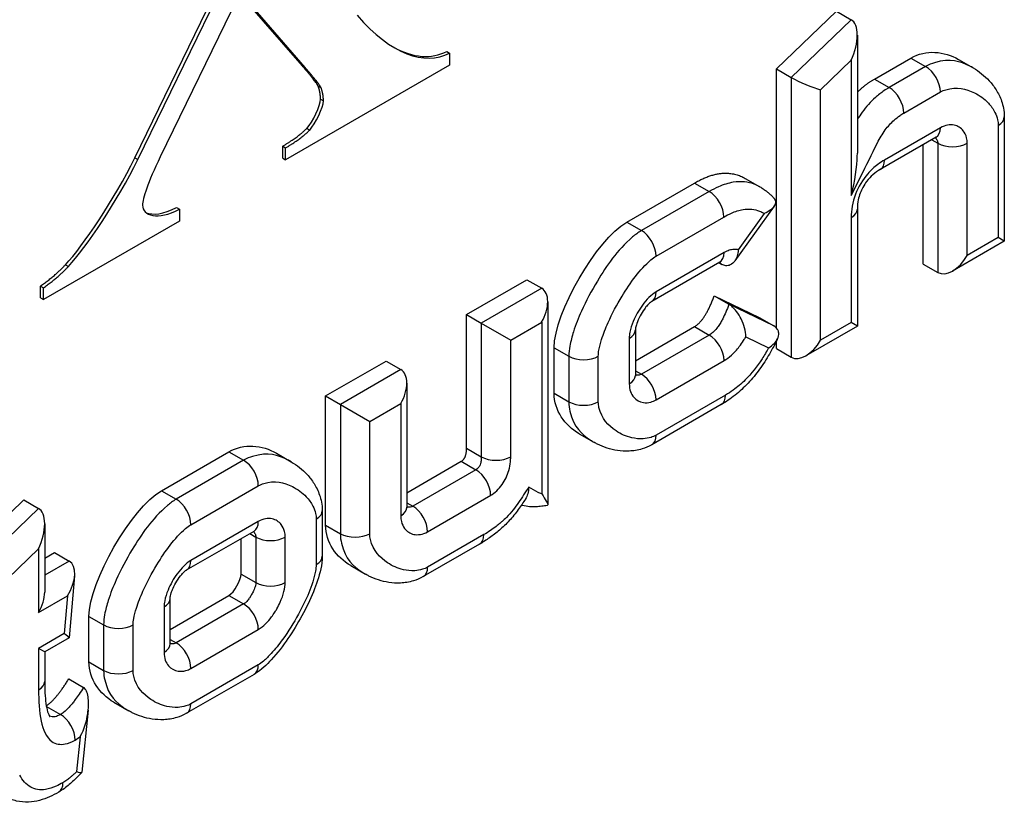
# Model space of a CAD drawing. Units: millimetres. Extents: x 0 to 8400, y 0 to 5940.
# Drawn here: x 7417 to 7441, y 3880 to 3899 of the extents above; entities that cross this region are included whole.
import ezdxf

# ---------------------------------------------------------------- set-up
doc = ezdxf.new("R2010")
doc.units = ezdxf.units.MM
doc.header["$LTSCALE"] = 20
doc.layers.add('Visible Edges(BSI)', color=7, linetype='Continuous', lineweight=25)
doc.layers.add('Visible Tangent Edges(BSI)', color=7, linetype='Continuous', lineweight=25)

msp = doc.modelspace()

# ---------------------------------------------------------------- linework, layer by layer
at = {"layer": 'Visible Edges(BSI)'}
for p, q in [((7419.909, 3895.43), (7422.042, 3899.818)), ((7419.98, 3895.389), (7422.113, 3899.777)), ((7422.443, 3899.404), (7420.521, 3895.458)), ((7424.005, 3897.6), (7422.443, 3899.404)), ((7423.935, 3897.641), (7422.431, 3899.378)), ((7435.331, 3897.568), (7436.774, 3898.956)), ((7436.774, 3898.956), (7437.128, 3898.752)), ((7437.274, 3898.382), (7437.274, 3895.548)), ((7427.404, 3897.988), (7427.475, 3897.947)), ((7427.475, 3897.947), (7427.475, 3897.661)), ((7437.684, 3897.324), (7438.562, 3897.831)), ((7439.705, 3897.797), (7440.059, 3897.593)), ((7427.475, 3897.661), (7423.532, 3895.384)), ((7435.331, 3897.568), (7435.685, 3897.363)), ((7435.331, 3891.342), (7435.331, 3897.568)), ((7424.31, 3897.164), (7424.381, 3897.123)), ((7440.806, 3896.416), (7440.806, 3893.43)), ((7424.04, 3896.141), (7424.111, 3896.1)), ((7439.166, 3895.927), (7437.823, 3895.151)), ((7423.462, 3895.711), (7423.532, 3895.671)), ((7423.462, 3895.425), (7423.462, 3895.711)), ((7423.532, 3895.384), (7423.532, 3895.671)), ((7438.855, 3892.88), (7438.855, 3895.747)), ((7423.462, 3895.425), (7423.532, 3895.384)), ((7434.578, 3894.939), (7434.932, 3894.735)), ((7431.731, 3893.887), (7433.359, 3894.827)), ((7420.908, 3894.237), (7420.979, 3894.196)), ((7420.979, 3894.196), (7420.979, 3893.91)), ((7435.278, 3894.271), (7434.329, 3892.953)), ((7437.274, 3894.201), (7437.274, 3891.39)), ((7420.979, 3893.91), (7417.712, 3892.024)), ((7440.806, 3893.43), (7440.66, 3893.514)), ((7440.806, 3893.43), (7439.562, 3892.711)), ((7433.966, 3892.925), (7432.334, 3891.983)), ((7433.943, 3892.911), (7434.013, 3892.871)), ((7438.855, 3892.88), (7439.209, 3892.676)), ((7417.641, 3892.351), (7417.712, 3892.31)), ((7417.641, 3892.065), (7417.641, 3892.351)), ((7417.712, 3892.024), (7417.712, 3892.31)), ((7427.882, 3891.665), (7429.333, 3892.503)), ((7429.333, 3892.503), (7429.687, 3892.299)), ((7417.641, 3892.065), (7417.712, 3892.024)), ((7433.836, 3892.116), (7434.189, 3891.912)), ((7433.836, 3892.116), (7434.914, 3891.596)), ((7429.833, 3891.975), (7429.833, 3887.093)), ((7427.882, 3891.665), (7428.236, 3891.461)), ((7427.882, 3888.452), (7427.882, 3891.665)), ((7434.914, 3891.596), (7435.268, 3891.392)), ((7428.236, 3891.461), (7428.943, 3891.053)), ((7431.938, 3890.553), (7433.363, 3891.376)), ((7437.274, 3891.39), (7436.038, 3890.677)), ((7437.274, 3891.39), (7437.128, 3891.475)), ((7431.938, 3891.296), (7431.938, 3890.204)), ((7429.987, 3889.774), (7429.987, 3890.867)), ((7435.331, 3890.846), (7435.331, 3891.034)), ((7435.331, 3890.846), (7435.685, 3890.642)), ((7424.494, 3889.709), (7425.946, 3890.547)), ((7425.946, 3890.547), (7426.299, 3890.343)), ((7426.446, 3890.019), (7426.446, 3887.033)), ((7424.494, 3889.709), (7424.848, 3889.505)), ((7424.494, 3886.603), (7424.494, 3889.709)), ((7424.848, 3889.505), (7425.555, 3889.097)), ((7434.002, 3889.501), (7432.334, 3888.538)), ((7430.588, 3888.802), (7430.942, 3888.598)), ((7420.549, 3887.432), (7422.169, 3888.367)), ((7423.312, 3888.332), (7423.665, 3888.128)), ((7426.446, 3887.382), (7427.754, 3888.138)), ((7415.799, 3885.823), (7417.242, 3887.212)), ((7417.242, 3887.212), (7417.596, 3887.008)), ((7424.413, 3886.952), (7424.413, 3885.859)), ((7417.742, 3886.638), (7417.742, 3884.994)), ((7421.153, 3885.527), (7422.773, 3886.462)), ((7422.462, 3885.429), (7422.462, 3886.283)), ((7428.193, 3886.147), (7426.842, 3885.367)), ((7417.742, 3885.811), (7417.976, 3885.946)), ((7417.976, 3885.946), (7418.329, 3885.741)), ((7425.096, 3885.631), (7425.449, 3885.427)), ((7418.462, 3885.382), (7418.331, 3883.898)), ((7420.757, 3884.098), (7422.169, 3884.913)), ((7420.757, 3883.748), (7420.757, 3884.841)), ((7418.806, 3883.318), (7418.806, 3884.411)), ((7418.33, 3883.897), (7417.742, 3883.558)), ((7417.742, 3883.558), (7417.596, 3883.642)), ((7417.742, 3883.558), (7417.742, 3882.85)), ((7418.32, 3882.909), (7418.674, 3882.705)), ((7422.773, 3883.018), (7421.153, 3882.083)), ((7419.407, 3882.346), (7419.76, 3882.142)), ((7418.786, 3882.158), (7418.636, 3880.666))]:
    msp.add_line(p, q, dxfattribs=at)
for centre, major_axis, ratio, start_param, end_param in [((7436.774, 3897.982), (-0.332, -0.781), 0.478199, 1.512579, 3.083376), ((7436.038, 3897.273), (0.499, -0.212), 0.136966, 3.985208, 5.556004), ((7439.562, 3893.289), (0.354, 0.612), 0.57735, 3.141593, 4.712389), ((7429.333, 3891.687), (-0.354, -0.612), 0.57735, 1.570796, 3.141593), ((7436.038, 3891.254), (0.354, 0.612), 0.57735, 3.141593, 4.712389), ((7425.946, 3889.731), (-0.354, -0.612), 0.57735, 1.570796, 3.141593), ((7417.242, 3886.237), (-0.332, -0.781), 0.478199, 1.512579, 3.083376), ((7417.935, 3885.106), (-0.402, -0.63), 0.545592, 1.594896, 3.165692), ((7417.242, 3884.706), (0.354, 0.612), 0.57735, 4.712389, 5.497787), ((7417.855, 3884.2), (0.475, -0.303), 0.046362, 6.259086, 7.044484)]:
    msp.add_ellipse(centre, major_axis=major_axis, ratio=ratio, start_param=start_param, end_param=end_param, dxfattribs=at)
for points, degree in [([(7425.252, 3898.857), (7426.071, 3897.917), (7426.867, 3897.639), (7427.475, 3897.947)], 3), ([(7426.129, 3898.09), (7426.599, 3897.83), (7427.036, 3897.801), (7427.404, 3897.988)], 3), ([(7438.562, 3897.831), (7438.923, 3898.04), (7439.359, 3897.996), (7439.705, 3897.797)], 3), ([(7424.31, 3897.164), (7424.258, 3897.264), (7423.935, 3897.641)], 2), ([(7424.381, 3897.123), (7424.328, 3897.223), (7424.005, 3897.6)], 2), ([(7437.274, 3897.008), (7437.463, 3897.197), (7437.684, 3897.324)], 2), ([(7424.37, 3896.843), (7424.37, 3897.017), (7424.31, 3897.164)], 2), ([(7424.441, 3896.802), (7424.441, 3896.976), (7424.381, 3897.123)], 2), ([(7424.04, 3896.141), (7424.183, 3896.292), (7424.37, 3896.687), (7424.37, 3896.843)], 3), ([(7424.111, 3896.1), (7424.253, 3896.252), (7424.441, 3896.646), (7424.441, 3896.802)], 3), ([(7423.462, 3895.711), (7423.852, 3895.946), (7424.04, 3896.141)], 2), ([(7423.532, 3895.671), (7423.923, 3895.905), (7424.111, 3896.1)], 2), ([(7418.242, 3892.863), (7418.663, 3893.314), (7419.421, 3894.437), (7419.909, 3895.43)], 3), ([(7418.313, 3892.822), (7418.733, 3893.273), (7419.492, 3894.396), (7419.98, 3895.389)], 3), ([(7420.521, 3895.458), (7420.22, 3894.834), (7420.093, 3894.456), (7420.093, 3894.292)], 3), ([(7433.359, 3894.827), (7434.066, 3895.235), (7434.578, 3894.939)], 2), ([(7420.093, 3894.292), (7420.093, 3894.04), (7420.461, 3893.923), (7420.979, 3894.196)], 3), ([(7420.179, 3894.114), (7420.334, 3894.049), (7420.594, 3894.071), (7420.908, 3894.237)], 3), ([(7429.987, 3890.867), (7429.987, 3891.7), (7431.009, 3893.471), (7431.731, 3893.887)], 3), ([(7417.641, 3892.351), (7417.994, 3892.598), (7418.242, 3892.863)], 2), ([(7417.712, 3892.31), (7418.065, 3892.557), (7418.313, 3892.822)], 2), ([(7433.363, 3891.376), (7433.615, 3891.522), (7433.836, 3892.116)], 2), ([(7430.588, 3888.802), (7430.243, 3889.002), (7429.987, 3889.357), (7429.987, 3889.774)], 3), ([(7422.169, 3888.367), (7422.53, 3888.575), (7422.966, 3888.532), (7423.312, 3888.332)], 3), ([(7427.754, 3888.138), (7427.882, 3888.212), (7427.882, 3888.452)], 2), ([(7418.806, 3884.411), (7418.806, 3885.244), (7419.828, 3887.015), (7420.549, 3887.432)], 3), ([(7425.096, 3885.631), (7424.75, 3885.83), (7424.494, 3886.186), (7424.494, 3886.603)], 3), ([(7422.169, 3884.913), (7422.297, 3884.987), (7422.462, 3885.281), (7422.462, 3885.429)], 3), ([(7419.407, 3882.346), (7419.061, 3882.546), (7418.806, 3882.902), (7418.806, 3883.318)], 3), ([(7417.781, 3882.264), (7418.009, 3882.406), (7418.32, 3882.909)], 2)]:
    msp.add_open_spline(points, degree=degree, dxfattribs=at)
for points, knots in [([(7440.059, 3897.593), (7440.129, 3897.552), (7440.197, 3897.506), (7440.326, 3897.403), (7440.387, 3897.346), (7440.504, 3897.219), (7440.559, 3897.148), (7440.659, 3896.987), (7440.705, 3896.898), (7440.777, 3896.689), (7440.806, 3896.569), (7440.806, 3896.416)], [0.146918, 0.146918, 0.146918, 0.146918, 0.1762991, 0.1762991, 0.2056801, 0.2056801, 0.2350612, 0.2350612, 0.2644422, 0.2644422, 0.2938232, 0.2938232, 0.2938232, 0.2938232]), ([(7439.178, 3895.933), (7439.178, 3895.933), (7439.178, 3895.933), (7439.177, 3895.932), (7439.173, 3895.931), (7439.166, 3895.927)], [0.12532375, 0.12532375, 0.12532375, 0.12532375, 0.12652128, 0.12652128, 0.14057797, 0.14057797, 0.14057797, 0.14057797]), ([(7437.128, 3894.527), (7437.129, 3894.529), (7437.129, 3894.532), (7437.216, 3894.869), (7437.268, 3895.21), (7437.274, 3895.511), (7437.274, 3895.529), (7437.274, 3895.548)], [-0.0009157, -0.0009157, -0.0009157, -0.0009157, 0, 0, 0.1107367, 0.1107367, 0.1181833, 0.1181833, 0.1181833, 0.1181833]), ([(7437.823, 3895.151), (7437.764, 3895.117), (7437.705, 3895.076), (7437.596, 3894.981), (7437.545, 3894.926), (7437.465, 3894.82), (7437.434, 3894.772), (7437.382, 3894.676), (7437.36, 3894.627), (7437.322, 3894.526), (7437.307, 3894.473), (7437.283, 3894.354), (7437.276, 3894.288), (7437.274, 3894.216), (7437.274, 3894.209), (7437.274, 3894.201)], [0, 0, 0, 0, 0.0359701, 0.0359701, 0.0700409, 0.0700409, 0.0940868, 0.0940868, 0.1170996, 0.1170996, 0.1424084, 0.1424084, 0.1758529, 0.1758529, 0.1798506, 0.1798506, 0.1798506, 0.1798506]), ([(7434.932, 3894.735), (7434.958, 3894.72), (7434.984, 3894.704), (7435.033, 3894.671), (7435.057, 3894.654), (7435.103, 3894.618), (7435.126, 3894.6), (7435.169, 3894.563), (7435.19, 3894.544), (7435.23, 3894.506), (7435.249, 3894.486), (7435.268, 3894.466)], [0.15214412, 0.15214412, 0.15214412, 0.15214412, 0.16199689, 0.16199689, 0.17184965, 0.17184965, 0.18170241, 0.18170241, 0.19155518, 0.19155518, 0.20140794, 0.20140794, 0.20140794, 0.20140794]), ([(7435.037, 3894.097), (7435.038, 3894.098), (7435.039, 3894.098), (7435.097, 3894.126), (7435.149, 3894.155), (7435.23, 3894.216), (7435.263, 3894.247), (7435.305, 3894.311), (7435.316, 3894.345), (7435.309, 3894.405), (7435.298, 3894.431), (7435.274, 3894.46), (7435.271, 3894.463), (7435.268, 3894.466)], [-0.00048661, -0.00048661, -0.00048661, -0.00048661, 0, 0, 0.02427632, 0.02427632, 0.04662591, 0.04662591, 0.06804037, 0.06804037, 0.08417623, 0.08417623, 0.08630269, 0.08630269, 0.08630269, 0.08630269]), ([(7434.408, 3893.223), (7434.408, 3893.222), (7434.408, 3893.221), (7434.408, 3893.168), (7434.401, 3893.119), (7434.374, 3893.028), (7434.353, 3892.987), (7434.298, 3892.911), (7434.261, 3892.878), (7434.185, 3892.843), (7434.149, 3892.836), (7434.079, 3892.841), (7434.046, 3892.852), (7434.013, 3892.871)], [-0.09028782, -0.09028782, -0.09028782, -0.09028782, -0.08990729, -0.08990729, -0.07087794, -0.07087794, -0.05181068, -0.05181068, -0.03006901, -0.03006901, -0.01395071, -0.01395071, 0, 0, 0, 0]), ([(7433.991, 3892.937), (7433.991, 3892.937), (7433.991, 3892.936), (7433.985, 3892.934), (7433.977, 3892.931), (7433.966, 3892.925)], [0.08109984, 0.08109984, 0.08109984, 0.08109984, 0.08763725, 0.08763725, 0.1020253, 0.1020253, 0.1020253, 0.1020253]), ([(7432.334, 3891.983), (7432.33, 3891.98), (7432.323, 3891.975), (7432.305, 3891.962), (7432.293, 3891.953), (7432.265, 3891.928), (7432.248, 3891.911), (7432.206, 3891.864), (7432.18, 3891.832), (7432.119, 3891.746), (7432.083, 3891.689), (7432.019, 3891.569), (7431.991, 3891.506), (7431.958, 3891.411), (7431.949, 3891.376), (7431.941, 3891.331), (7431.939, 3891.316), (7431.938, 3891.302), (7431.938, 3891.299), (7431.938, 3891.296)], [0, 0, 0, 0, 0.0092009, 0.0092009, 0.0196947, 0.0196947, 0.0327702, 0.0327702, 0.0507249, 0.0507249, 0.076705, 0.076705, 0.1048206, 0.1048206, 0.1240057, 0.1240057, 0.1361969, 0.1361969, 0.140578, 0.140578, 0.140578, 0.140578]), ([(7434.594, 3891.129), (7434.594, 3891.131), (7434.594, 3891.132), (7434.592, 3891.201), (7434.581, 3891.273), (7434.543, 3891.416), (7434.516, 3891.489), (7434.451, 3891.621), (7434.414, 3891.683), (7434.342, 3891.778), (7434.31, 3891.815), (7434.247, 3891.873), (7434.218, 3891.896), (7434.189, 3891.912)], [-0.00043262, -0.00043262, -0.00043262, -0.00043262, 0, 0, 0.02512925, 0.02512925, 0.0498291, 0.0498291, 0.07127159, 0.07127159, 0.08600786, 0.08600786, 0.09840923, 0.09840923, 0.09840923, 0.09840923]), ([(7435.14, 3890.866), (7435.141, 3890.866), (7435.142, 3890.867), (7435.192, 3890.898), (7435.236, 3890.933), (7435.307, 3891.006), (7435.335, 3891.044), (7435.377, 3891.127), (7435.389, 3891.173), (7435.383, 3891.253), (7435.372, 3891.287), (7435.33, 3891.346), (7435.303, 3891.371), (7435.268, 3891.392)], [-0.09330048, -0.09330048, -0.09330048, -0.09330048, -0.09285957, -0.09285957, -0.0722634, -0.0722634, -0.05284688, -0.05284688, -0.03160657, -0.03160657, -0.01492851, -0.01492851, 0, 0, 0, 0]), ([(7435.358, 3891.088), (7435.298, 3890.963), (7435.232, 3890.839), (7435.089, 3890.593), (7435.011, 3890.47), (7434.839, 3890.234), (7434.745, 3890.12), (7434.548, 3889.911), (7434.443, 3889.814), (7434.225, 3889.641), (7434.113, 3889.565), (7434.002, 3889.501)], [0.0167367, 0.0167367, 0.0167367, 0.0167367, 0.0549408, 0.0549408, 0.0931449, 0.0931449, 0.131349, 0.131349, 0.1695531, 0.1695531, 0.2077571, 0.2077571, 0.2077571, 0.2077571]), ([(7431.938, 3890.204), (7431.938, 3890.194), (7431.939, 3890.189), (7431.94, 3890.186), (7431.94, 3890.186), (7431.94, 3890.186)], [0, 0, 0, 0, 0.01434959, 0.01434959, 0.01838579, 0.01838579, 0.01838579, 0.01838579]), ([(7432.334, 3888.538), (7432.252, 3888.49), (7432.175, 3888.46), (7431.988, 3888.403), (7431.886, 3888.389), (7431.69, 3888.379), (7431.597, 3888.385), (7431.42, 3888.411), (7431.337, 3888.432), (7431.178, 3888.483), (7431.102, 3888.514), (7430.999, 3888.566), (7430.97, 3888.581), (7430.942, 3888.598)], [0, 0, 0, 0, 0.0183748, 0.0183748, 0.0469107, 0.0469107, 0.0762917, 0.0762917, 0.1056727, 0.1056727, 0.1350538, 0.1350538, 0.1469052, 0.1469052, 0.1469052, 0.1469052]), ([(7423.665, 3888.128), (7423.736, 3888.087), (7423.804, 3888.041), (7423.933, 3887.938), (7423.994, 3887.881), (7424.111, 3887.754), (7424.166, 3887.683), (7424.266, 3887.523), (7424.312, 3887.433), (7424.384, 3887.224), (7424.413, 3887.105), (7424.413, 3886.952)], [0.146918, 0.146918, 0.146918, 0.146918, 0.1762991, 0.1762991, 0.2056801, 0.2056801, 0.2350612, 0.2350612, 0.2644422, 0.2644422, 0.2938232, 0.2938232, 0.2938232, 0.2938232]), ([(7429.377, 3887.519), (7429.377, 3887.518), (7429.377, 3887.516), (7429.374, 3887.459), (7429.366, 3887.406), (7429.339, 3887.312), (7429.322, 3887.269), (7429.298, 3887.233), (7429.297, 3887.232), (7429.296, 3887.23)], [-0.00042217, -0.00042217, -0.00042217, -0.00042217, 0, 0, 0.02005807, 0.02005807, 0.03937356, 0.03937356, 0.03996283, 0.03996283, 0.03996283, 0.03996283]), ([(7429.687, 3887.357), (7429.688, 3887.355), (7429.688, 3887.354), (7429.73, 3887.287), (7429.768, 3887.229), (7429.82, 3887.14), (7429.833, 3887.111), (7429.834, 3887.084), (7429.83, 3887.077), (7429.819, 3887.075)], [-0.10474019, -0.10474019, -0.10474019, -0.10474019, -0.10418285, -0.10418285, -0.07367336, -0.07367336, -0.04584738, -0.04584738, -0.02976213, -0.02976213, -0.02976213, -0.02976213]), ([(7429.296, 3887.23), (7429.244, 3887.151), (7429.192, 3887.07), (7429.057, 3886.883), (7428.984, 3886.794), (7428.832, 3886.63), (7428.753, 3886.555), (7428.595, 3886.419), (7428.514, 3886.357), (7428.353, 3886.244), (7428.272, 3886.193), (7428.193, 3886.147)], [-0.0188585, -0.0188585, -0.0188585, -0.0188585, 0.009885, 0.009885, 0.0386286, 0.0386286, 0.0673722, 0.0673722, 0.0961157, 0.0961157, 0.1248593, 0.1248593, 0.1248593, 0.1248593]), ([(7429.819, 3887.075), (7429.776, 3887.068), (7429.732, 3887.062), (7429.642, 3887.052), (7429.595, 3887.048), (7429.499, 3887.044), (7429.449, 3887.044), (7429.341, 3887.052), (7429.283, 3887.059), (7429.211, 3887.076), (7429.204, 3887.078), (7429.197, 3887.08)], [0.00921066, 0.00921066, 0.00921066, 0.00921066, 0.02503193, 0.02503193, 0.04085321, 0.04085321, 0.05667448, 0.05667448, 0.07249575, 0.07249575, 0.07422984, 0.07422984, 0.07422984, 0.07422984]), ([(7426.446, 3887.033), (7426.446, 3887.023), (7426.447, 3887.016), (7426.447, 3887.013), (7426.447, 3887.012), (7426.447, 3887.012)], [0, 0, 0, 0, 0.01441302, 0.01441302, 0.02012075, 0.02012075, 0.02012075, 0.02012075]), ([(7422.773, 3886.462), (7422.781, 3886.467), (7422.786, 3886.469), (7422.788, 3886.469), (7422.788, 3886.469), (7422.788, 3886.469)], [-0.14079888, -0.14079888, -0.14079888, -0.14079888, -0.12676674, -0.12676674, -0.12344767, -0.12344767, -0.12344767, -0.12344767]), ([(7424.413, 3885.859), (7424.413, 3885.74), (7424.397, 3885.648), (7424.335, 3885.355), (7424.272, 3885.179), (7424.12, 3884.805), (7424.026, 3884.613), (7423.821, 3884.238), (7423.71, 3884.055), (7423.468, 3883.703), (7423.338, 3883.531), (7423.075, 3883.248), (7422.969, 3883.131), (7422.773, 3883.018)], [0, 0, 0, 0, 0.0228168, 0.0228168, 0.0740115, 0.0740115, 0.1327762, 0.1327762, 0.1915408, 0.1915408, 0.2503055, 0.2503055, 0.2938232, 0.2938232, 0.2938232, 0.2938232]), ([(7420.757, 3884.841), (7420.757, 3884.846), (7420.757, 3884.854), (7420.76, 3884.876), (7420.762, 3884.891), (7420.77, 3884.928), (7420.776, 3884.951), (7420.795, 3885.011), (7420.81, 3885.05), (7420.853, 3885.145), (7420.885, 3885.205), (7420.957, 3885.32), (7420.998, 3885.376), (7421.063, 3885.452), (7421.089, 3885.477), (7421.124, 3885.507), (7421.136, 3885.516), (7421.148, 3885.524), (7421.151, 3885.526), (7421.153, 3885.527)], [-0.140578, -0.140578, -0.140578, -0.140578, -0.1314007, -0.1314007, -0.1209008, -0.1209008, -0.1077949, -0.1077949, -0.0898886, -0.0898886, -0.0638877, -0.0638877, -0.0357721, -0.0357721, -0.0165239, -0.0165239, -0.0043729, -0.0043729, 0, 0, 0, 0]), ([(7426.842, 3885.367), (7426.759, 3885.319), (7426.682, 3885.289), (7426.496, 3885.232), (7426.393, 3885.218), (7426.197, 3885.208), (7426.104, 3885.214), (7425.928, 3885.24), (7425.845, 3885.26), (7425.686, 3885.312), (7425.609, 3885.343), (7425.507, 3885.395), (7425.478, 3885.41), (7425.449, 3885.427)], [0, 0, 0, 0, 0.0183748, 0.0183748, 0.0469107, 0.0469107, 0.0762917, 0.0762917, 0.1056727, 0.1056727, 0.1350538, 0.1350538, 0.1469052, 0.1469052, 0.1469052, 0.1469052]), ([(7420.758, 3883.73), (7420.758, 3883.73), (7420.758, 3883.731), (7420.758, 3883.733), (7420.757, 3883.739), (7420.757, 3883.748)], [-0.01838579, -0.01838579, -0.01838579, -0.01838579, -0.01434959, -0.01434959, 0, 0, 0, 0]), ([(7417.742, 3882.85), (7417.742, 3882.754), (7417.744, 3882.66), (7417.754, 3882.482), (7417.761, 3882.397), (7417.783, 3882.244), (7417.797, 3882.174), (7417.829, 3882.066), (7417.847, 3882.028), (7417.86, 3882.008), (7417.862, 3882.005), (7417.862, 3882.005)], [0, 0, 0, 0, 0.037976, 0.037976, 0.075952, 0.075952, 0.113928, 0.113928, 0.151904, 0.151904, 0.1654439, 0.1654439, 0.1654439, 0.1654439]), ([(7418.593, 3881.519), (7418.594, 3881.521), (7418.595, 3881.522), (7418.699, 3881.708), (7418.751, 3881.911), (7418.795, 3882.202), (7418.8, 3882.33), (7418.783, 3882.489), (7418.773, 3882.544), (7418.746, 3882.618), (7418.734, 3882.644), (7418.705, 3882.682), (7418.691, 3882.695), (7418.674, 3882.705)], [-0.0005195, -0.0005195, -0.0005195, -0.0005195, 0, 0, 0.0631447, 0.0631447, 0.1136944, 0.1136944, 0.1381904, 0.1381904, 0.1521152, 0.1521152, 0.1630364, 0.1630364, 0.1630364, 0.1630364]), ([(7421.153, 3882.083), (7421.07, 3882.035), (7420.993, 3882.004), (7420.807, 3881.947), (7420.705, 3881.933), (7420.508, 3881.924), (7420.415, 3881.93), (7420.239, 3881.956), (7420.156, 3881.976), (7419.997, 3882.027), (7419.921, 3882.059), (7419.818, 3882.11), (7419.789, 3882.126), (7419.76, 3882.142)], [0, 0, 0, 0, 0.0183748, 0.0183748, 0.0469107, 0.0469107, 0.0762917, 0.0762917, 0.1056727, 0.1056727, 0.1350538, 0.1350538, 0.1469052, 0.1469052, 0.1469052, 0.1469052]), ([(7418.634, 3880.661), (7418.603, 3880.628), (7418.571, 3880.594), (7418.506, 3880.529), (7418.473, 3880.496), (7418.404, 3880.432), (7418.369, 3880.4), (7418.294, 3880.337), (7418.256, 3880.306), (7418.172, 3880.246), (7418.128, 3880.216), (7418.078, 3880.187)], [0.00986037, 0.00986037, 0.00986037, 0.00986037, 0.02275253, 0.02275253, 0.0356447, 0.0356447, 0.04853687, 0.04853687, 0.06142903, 0.06142903, 0.0743212, 0.0743212, 0.0743212, 0.0743212]), ([(7418.509, 3880.682), (7418.51, 3880.681), (7418.511, 3880.681), (7418.538, 3880.672), (7418.56, 3880.665), (7418.598, 3880.657), (7418.612, 3880.655), (7418.631, 3880.657), (7418.636, 3880.66), (7418.636, 3880.666)], [-0.08489416, -0.08489416, -0.08489416, -0.08489416, -0.08452486, -0.08452486, -0.07023455, -0.07023455, -0.05624951, -0.05624951, -0.04342707, -0.04342707, -0.04342707, -0.04342707]), ([(7418.078, 3880.187), (7418.008, 3880.147), (7417.936, 3880.109), (7417.783, 3880.042), (7417.703, 3880.012), (7417.534, 3879.967), (7417.445, 3879.951), (7417.258, 3879.943), (7417.16, 3879.951), (7416.971, 3879.996), (7416.88, 3880.032), (7416.801, 3880.078)], [0, 0, 0, 0, 0.024018, 0.024018, 0.048036, 0.048036, 0.072054, 0.072054, 0.096072, 0.096072, 0.12009, 0.12009, 0.12009, 0.12009])]:
    msp.add_open_spline(points, degree=3, knots=knots, dxfattribs=at)
at = {"layer": 'Visible Tangent Edges(BSI)'}
for p, q in [((7437.128, 3898.752), (7435.685, 3897.363)), ((7436.392, 3897.069), (7437.128, 3897.778)), ((7437.128, 3897.778), (7437.128, 3894.527)), ((7438.562, 3897.831), (7438.916, 3897.627)), ((7423.935, 3897.641), (7424.005, 3897.6)), ((7438.916, 3897.627), (7438.038, 3897.12)), ((7435.685, 3897.363), (7435.685, 3890.642)), ((7437.684, 3897.324), (7438.038, 3897.12)), ((7436.392, 3891.05), (7436.392, 3897.069)), ((7424.37, 3896.843), (7424.441, 3896.802)), ((7438.392, 3896.508), (7439.27, 3897.015)), ((7439.27, 3896.156), (7437.926, 3895.38)), ((7440.66, 3896.212), (7440.66, 3893.514)), ((7439.062, 3895.867), (7439.209, 3895.782)), ((7439.209, 3895.782), (7439.209, 3892.676)), ((7439.916, 3893.084), (7439.916, 3895.782)), ((7419.909, 3895.43), (7419.98, 3895.389)), ((7433.359, 3894.827), (7433.712, 3894.623)), ((7433.712, 3894.623), (7432.084, 3893.683)), ((7432.438, 3893.071), (7434.066, 3894.01)), ((7435.037, 3894.097), (7434.408, 3893.223)), ((7437.128, 3893.997), (7437.128, 3891.475)), ((7431.731, 3893.887), (7432.084, 3893.683)), ((7440.66, 3893.514), (7439.916, 3893.084)), ((7434.07, 3893.153), (7432.438, 3892.211)), ((7418.242, 3892.863), (7418.313, 3892.822)), ((7429.687, 3892.299), (7428.236, 3891.461)), ((7435.268, 3891.392), (7434.189, 3891.912)), ((7428.236, 3891.461), (7428.236, 3888.248)), ((7428.943, 3891.053), (7429.687, 3891.482)), ((7429.687, 3891.482), (7429.687, 3887.357)), ((7433.363, 3891.376), (7433.716, 3891.172)), ((7437.128, 3891.475), (7436.392, 3891.05)), ((7433.716, 3891.172), (7432.084, 3890.23)), ((7434.594, 3891.129), (7435.14, 3890.866)), ((7428.943, 3888.248), (7428.943, 3891.053)), ((7429.987, 3890.867), (7430.34, 3890.662)), ((7431.792, 3891.092), (7431.792, 3890)), ((7430.34, 3890.662), (7430.34, 3889.57)), ((7431.048, 3889.57), (7431.048, 3890.662)), ((7432.438, 3889.617), (7434.07, 3890.559)), ((7426.299, 3890.343), (7424.848, 3889.505)), ((7431.938, 3890.314), (7432.084, 3890.23)), ((7429.987, 3889.774), (7430.34, 3889.57)), ((7434.106, 3889.73), (7432.438, 3888.767)), ((7424.848, 3889.505), (7424.848, 3886.399)), ((7425.555, 3889.097), (7426.299, 3889.527)), ((7426.299, 3889.527), (7426.299, 3886.829)), ((7425.555, 3886.399), (7425.555, 3889.097)), ((7422.169, 3888.367), (7422.523, 3888.163)), ((7427.882, 3888.452), (7428.236, 3888.248)), ((7422.523, 3888.163), (7420.903, 3887.227)), ((7427.754, 3888.138), (7428.107, 3887.933)), ((7428.107, 3887.933), (7426.592, 3887.059)), ((7420.549, 3887.432), (7420.903, 3887.227)), ((7421.257, 3886.615), (7422.876, 3887.55)), ((7426.946, 3886.446), (7428.461, 3887.321)), ((7426.446, 3887.143), (7426.592, 3887.059)), ((7417.596, 3887.008), (7416.152, 3885.619)), ((7422.876, 3886.691), (7421.257, 3885.756)), ((7424.267, 3886.747), (7424.267, 3885.655)), ((7422.669, 3886.402), (7422.815, 3886.318)), ((7424.494, 3886.603), (7424.848, 3886.399)), ((7428.297, 3886.376), (7426.946, 3885.596)), ((7422.815, 3886.318), (7422.815, 3885.225)), ((7423.522, 3885.225), (7423.522, 3886.318)), ((7416.859, 3885.325), (7417.596, 3886.033)), ((7417.596, 3886.033), (7417.596, 3884.501)), ((7418.329, 3885.741), (7417.742, 3885.402)), ((7422.462, 3885.429), (7422.815, 3885.225)), ((7417.596, 3884.501), (7418.289, 3884.902)), ((7418.289, 3884.902), (7418.209, 3883.996)), ((7422.169, 3884.913), (7422.523, 3884.709)), ((7420.61, 3884.637), (7420.61, 3883.544)), ((7422.523, 3884.709), (7420.903, 3883.774)), ((7418.806, 3884.411), (7419.159, 3884.207)), ((7419.159, 3884.207), (7419.159, 3883.114)), ((7419.866, 3883.114), (7419.866, 3884.207)), ((7421.257, 3883.162), (7422.876, 3884.097)), ((7418.209, 3883.996), (7417.596, 3883.642)), ((7420.757, 3883.858), (7420.903, 3883.774)), ((7417.596, 3883.642), (7417.596, 3882.646)), ((7418.806, 3883.318), (7419.159, 3883.114)), ((7422.876, 3883.247), (7421.257, 3882.312)), ((7417.784, 3882.246), (7418.121, 3882.052)), ((7418.593, 3881.519), (7418.509, 3880.682))]:
    msp.add_line(p, q, dxfattribs=at)
for centre, major_axis, start_param, end_param in [((7438.916, 3897.219), (0.25, -0.433), 0.785398, 2.356194), ((7438.038, 3896.712), (0.25, -0.433), 0.785398, 2.356194), ((7440.306, 3896.416), (0.5, 0), 5.497787, 6.283185), ((7438.916, 3896.36), (0.25, -0.433), 0, 0.785398), ((7439.562, 3895.987), (-0.5, 0), 0.785398, 2.356194), ((7437.573, 3895.584), (0.25, -0.433), 0, 0.785398), ((7433.712, 3894.215), (-0.25, 0.433), 3.926991, 5.497787), ((7436.774, 3894.201), (0.5, 0), 5.497787, 6.283185), ((7432.084, 3893.275), (-0.25, 0.433), 3.926991, 5.497787), ((7433.716, 3893.358), (0.25, -0.433), 0, 0.785398), ((7432.084, 3892.416), (0.25, -0.433), 0, 0.785398), ((7431.438, 3891.296), (0.5, 0), 5.497787, 6.283185), ((7433.716, 3890.763), (0.25, -0.433), 0.785398, 2.356194), ((7430.694, 3890.867), (-0.5, 0), 0.785398, 2.356194), ((7431.438, 3890.204), (0.5, 0), 5.497787, 6.283185), ((7432.084, 3889.821), (0.25, -0.433), 0.785398, 2.356194), ((7433.752, 3889.934), (0.25, -0.433), 0, 0.785398), ((7430.694, 3889.774), (-0.5, 0), 0.785398, 2.356194), ((7432.084, 3888.971), (0.25, -0.433), 0, 0.785398), ((7422.523, 3887.754), (0.25, -0.433), 0.785398, 2.356194), ((7428.589, 3888.452), (0.5, 0), 3.926991, 5.497787), ((7428.107, 3887.525), (0.25, -0.433), 0.785398, 2.356194), ((7420.903, 3886.819), (-0.25, 0.433), 3.926991, 5.497787), ((7423.913, 3886.952), (0.5, 0), 5.497787, 6.283185), ((7425.946, 3887.033), (0.5, 0), 5.497787, 6.283185), ((7426.592, 3886.65), (0.25, -0.433), 0.785398, 2.356194), ((7422.523, 3886.895), (0.25, -0.433), 0, 0.785398), ((7425.202, 3886.603), (-0.5, 0), 0.785398, 2.356194), ((7427.943, 3886.58), (0.25, -0.433), 0, 0.785398), ((7423.169, 3886.522), (-0.5, 0), 0.785398, 2.356194), ((7420.903, 3885.96), (0.25, -0.433), 0, 0.785398), ((7423.913, 3885.859), (0.5, 0), 5.497787, 6.283185), ((7426.592, 3885.8), (0.25, -0.433), 0, 0.785398), ((7423.169, 3885.429), (-0.5, 0), 0.785398, 2.356194), ((7420.257, 3884.841), (0.5, 0), 5.497787, 6.283185), ((7422.523, 3884.301), (0.25, -0.433), 0.785398, 2.356194), ((7419.513, 3884.411), (-0.5, 0), 0.785398, 2.356194), ((7420.903, 3883.366), (0.25, -0.433), 0.785398, 2.356194), ((7420.257, 3883.748), (0.5, 0), 5.497787, 6.283185), ((7419.513, 3883.318), (-0.5, 0), 0.785398, 2.356194), ((7422.523, 3883.451), (0.25, -0.433), 0, 0.785398), ((7417.242, 3882.85), (0.5, 0), 5.497787, 6.283185), ((7420.903, 3882.516), (0.25, -0.433), 0, 0.785398), ((7418.121, 3881.644), (0.25, -0.433), 0.785398, 2.356194), ((7417.828, 3880.62), (0.25, -0.433), 0, 0.785398)]:
    msp.add_ellipse(centre, major_axis=major_axis, ratio=0.57735, start_param=start_param, end_param=end_param, dxfattribs=at)
for points, knots in [([(7440.059, 3897.593), (7440.031, 3897.608), (7440.003, 3897.623), (7439.746, 3897.748), (7439.513, 3897.837), (7439.064, 3897.7), (7438.997, 3897.674), (7438.916, 3897.627)], [-0.146918, -0.146918, -0.146918, -0.146918, -0.1326063, -0.1326063, -0.0184586, -0.0184586, 0, 0, 0, 0]), ([(7438.038, 3897.12), (7437.998, 3897.097), (7437.956, 3897.071), (7437.846, 3896.996), (7437.777, 3896.942), (7437.596, 3896.78), (7437.487, 3896.658), (7437.35, 3896.471), (7437.311, 3896.412), (7437.275, 3896.354)], [-0.10290036, -0.10290036, -0.10290036, -0.10290036, -0.09003782, -0.09003782, -0.06945774, -0.06945774, -0.03652963, -0.03652963, -0.02203051, -0.02203051, -0.02203051, -0.02203051]), ([(7439.27, 3897.015), (7439.313, 3897.04), (7439.356, 3897.057), (7439.663, 3897.151), (7439.889, 3897.091), (7440.213, 3896.934), (7440.326, 3896.852), (7440.483, 3896.684), (7440.538, 3896.61), (7440.608, 3896.469), (7440.63, 3896.411), (7440.654, 3896.304), (7440.66, 3896.26), (7440.66, 3896.212)], [0, 0, 0, 0, 0.0184586, 0.0184586, 0.1326063, 0.1326063, 0.2039486, 0.2039486, 0.2485376, 0.2485376, 0.2764057, 0.2764057, 0.2938232, 0.2938232, 0.2938232, 0.2938232]), ([(7437.128, 3894.527), (7437.203, 3894.677), (7437.278, 3894.827), (7437.487, 3895.248), (7437.622, 3895.518), (7437.757, 3895.789), (7437.811, 3895.897), (7437.873, 3896.004), (7438.009, 3896.19), (7438.081, 3896.269), (7438.203, 3896.379), (7438.251, 3896.417), (7438.331, 3896.471), (7438.361, 3896.49), (7438.392, 3896.508)], [-0.141528, -0.141528, -0.141528, -0.141528, -0.0909682, -0.0909682, 0, 0, 0, 0.0365296, 0.0365296, 0.0694577, 0.0694577, 0.0900378, 0.0900378, 0.1029004, 0.1029004, 0.1029004, 0.1029004]), ([(7439.916, 3895.782), (7439.916, 3895.83), (7439.91, 3895.875), (7439.884, 3895.981), (7439.856, 3896.036), (7439.763, 3896.151), (7439.687, 3896.198), (7439.503, 3896.239), (7439.387, 3896.223), (7439.27, 3896.156)], [0, 0, 0, 0, 0.0175722, 0.0175722, 0.0456878, 0.0456878, 0.0906728, 0.0906728, 0.140578, 0.140578, 0.140578, 0.140578]), ([(7439.147, 3895.916), (7439.155, 3895.909), (7439.162, 3895.901), (7439.186, 3895.871), (7439.198, 3895.846), (7439.207, 3895.809), (7439.209, 3895.795), (7439.209, 3895.782)], [-0.05535022, -0.05535022, -0.05535022, -0.05535022, -0.04568784, -0.04568784, -0.01757225, -0.01757225, 0, 0, 0, 0]), ([(7437.926, 3895.38), (7437.873, 3895.35), (7437.82, 3895.315), (7437.682, 3895.212), (7437.6, 3895.137), (7437.401, 3894.908), (7437.297, 3894.735), (7437.157, 3894.364), (7437.128, 3894.171), (7437.128, 3893.997)], [0, 0, 0, 0, 0.0224813, 0.0224813, 0.0584515, 0.0584515, 0.1160037, 0.1160037, 0.1798506, 0.1798506, 0.1798506, 0.1798506]), ([(7434.932, 3894.735), (7434.889, 3894.76), (7434.843, 3894.782), (7434.649, 3894.856), (7434.477, 3894.875), (7434.176, 3894.826), (7434.055, 3894.788), (7433.86, 3894.703), (7433.785, 3894.665), (7433.712, 3894.623)], [-0.1521441, -0.1521441, -0.1521441, -0.1521441, -0.1306831, -0.1306831, -0.0658481, -0.0658481, -0.0253262, -0.0253262, 0, 0, 0, 0]), ([(7434.066, 3894.01), (7434.125, 3894.045), (7434.186, 3894.076), (7434.341, 3894.144), (7434.436, 3894.173), (7434.67, 3894.211), (7434.805, 3894.197), (7434.963, 3894.136), (7435.001, 3894.118), (7435.037, 3894.097)], [0, 0, 0, 0, 0.0253262, 0.0253262, 0.0658481, 0.0658481, 0.1306831, 0.1306831, 0.1524997, 0.1524997, 0.1524997, 0.1524997]), ([(7432.084, 3893.683), (7432.003, 3893.636), (7431.936, 3893.584), (7431.487, 3893.203), (7431.255, 3892.846), (7430.883, 3892.237), (7430.754, 3891.996), (7430.57, 3891.586), (7430.505, 3891.422), (7430.416, 3891.141), (7430.386, 3891.03), (7430.351, 3890.831), (7430.34, 3890.751), (7430.34, 3890.662)], [-0.2938232, -0.2938232, -0.2938232, -0.2938232, -0.2753647, -0.2753647, -0.1612169, -0.1612169, -0.0898746, -0.0898746, -0.0452857, -0.0452857, -0.0174176, -0.0174176, 0, 0, 0, 0]), ([(7431.048, 3890.662), (7431.048, 3890.71), (7431.053, 3890.761), (7431.077, 3890.895), (7431.1, 3890.98), (7431.17, 3891.201), (7431.224, 3891.338), (7431.381, 3891.688), (7431.494, 3891.9), (7431.819, 3892.432), (7432.044, 3892.752), (7432.351, 3893.013), (7432.394, 3893.046), (7432.438, 3893.071)], [0, 0, 0, 0, 0.0174176, 0.0174176, 0.0452857, 0.0452857, 0.0898746, 0.0898746, 0.1612169, 0.1612169, 0.2753647, 0.2753647, 0.2938232, 0.2938232, 0.2938232, 0.2938232]), ([(7434.408, 3893.223), (7434.396, 3893.225), (7434.384, 3893.227), (7434.35, 3893.231), (7434.329, 3893.232), (7434.272, 3893.228), (7434.235, 3893.222), (7434.155, 3893.197), (7434.112, 3893.178), (7434.07, 3893.153)], [0.05130252, 0.05130252, 0.05130252, 0.05130252, 0.05738923, 0.05738923, 0.06759176, 0.06759176, 0.08391581, 0.08391581, 0.1020253, 0.1020253, 0.1020253, 0.1020253]), ([(7432.438, 3892.211), (7432.32, 3892.143), (7432.204, 3892.025), (7432.02, 3891.771), (7431.944, 3891.637), (7431.852, 3891.415), (7431.824, 3891.328), (7431.797, 3891.191), (7431.792, 3891.14), (7431.792, 3891.092)], [0, 0, 0, 0, 0.0499052, 0.0499052, 0.0948901, 0.0948901, 0.1230057, 0.1230057, 0.140578, 0.140578, 0.140578, 0.140578]), ([(7434.189, 3891.912), (7434.165, 3891.846), (7434.139, 3891.782), (7434.088, 3891.665), (7434.063, 3891.612), (7434.022, 3891.533), (7434.005, 3891.504), (7433.979, 3891.459), (7433.969, 3891.442), (7433.938, 3891.395), (7433.918, 3891.366), (7433.865, 3891.297), (7433.833, 3891.263), (7433.773, 3891.209), (7433.744, 3891.188), (7433.716, 3891.172)], [-0.1452996, -0.1452996, -0.1452996, -0.1452996, -0.1195089, -0.1195089, -0.096261, -0.096261, -0.081731, -0.081731, -0.0726498, -0.0726498, -0.0544873, -0.0544873, -0.0254274, -0.0254274, 0, 0, 0, 0]), ([(7434.07, 3890.559), (7434.13, 3890.594), (7434.19, 3890.638), (7434.315, 3890.75), (7434.378, 3890.819), (7434.473, 3890.943), (7434.508, 3890.992), (7434.557, 3891.069), (7434.573, 3891.094), (7434.59, 3891.123), (7434.592, 3891.126), (7434.594, 3891.129)], [0, 0, 0, 0, 0.02542743, 0.02542743, 0.05448735, 0.05448735, 0.07264979, 0.07264979, 0.08173102, 0.08173102, 0.08275999, 0.08275999, 0.08275999, 0.08275999]), ([(7435.14, 3890.866), (7435.091, 3890.776), (7435.039, 3890.688), (7434.863, 3890.416), (7434.725, 3890.241), (7434.485, 3890.002), (7434.388, 3889.92), (7434.229, 3889.805), (7434.167, 3889.765), (7434.106, 3889.73)], [0.0431905, 0.0431905, 0.0431905, 0.0431905, 0.0737538, 0.0737538, 0.1402361, 0.1402361, 0.1817875, 0.1817875, 0.2077571, 0.2077571, 0.2077571, 0.2077571]), ([(7432.084, 3890.23), (7432.073, 3890.223), (7432.061, 3890.218), (7432.024, 3890.207), (7431.997, 3890.205), (7431.958, 3890.211), (7431.948, 3890.214), (7431.938, 3890.217)], [-0.14156251, -0.14156251, -0.14156251, -0.14156251, -0.1238672, -0.1238672, -0.09555469, -0.09555469, -0.08590492, -0.08590492, -0.08590492, -0.08590492]), ([(7431.792, 3890), (7431.792, 3889.863), (7431.836, 3889.753), (7431.962, 3889.61), (7432.04, 3889.566), (7432.187, 3889.542), (7432.249, 3889.545), (7432.354, 3889.575), (7432.396, 3889.593), (7432.438, 3889.617)], [0, 0, 0, 0, 0.0502547, 0.0502547, 0.0955547, 0.0955547, 0.1238672, 0.1238672, 0.1415625, 0.1415625, 0.1415625, 0.1415625]), ([(7430.34, 3889.57), (7430.34, 3889.476), (7430.352, 3889.405), (7430.458, 3888.948), (7430.651, 3888.791), (7430.887, 3888.631), (7430.914, 3888.614), (7430.942, 3888.598)], [-0.2938232, -0.2938232, -0.2938232, -0.2938232, -0.2753647, -0.2753647, -0.1612169, -0.1612169, -0.1469052, -0.1469052, -0.1469052, -0.1469052]), ([(7432.438, 3888.767), (7432.397, 3888.743), (7432.356, 3888.727), (7432.251, 3888.693), (7432.189, 3888.684), (7432.033, 3888.674), (7431.941, 3888.684), (7431.717, 3888.736), (7431.59, 3888.793), (7431.291, 3888.995), (7431.127, 3889.161), (7431.054, 3889.473), (7431.048, 3889.52), (7431.048, 3889.57)], [0, 0, 0, 0, 0.0174176, 0.0174176, 0.0452857, 0.0452857, 0.0898746, 0.0898746, 0.1612169, 0.1612169, 0.2753647, 0.2753647, 0.2938232, 0.2938232, 0.2938232, 0.2938232]), ([(7423.665, 3888.128), (7423.638, 3888.144), (7423.61, 3888.159), (7423.353, 3888.283), (7423.12, 3888.372), (7422.671, 3888.235), (7422.604, 3888.209), (7422.523, 3888.163)], [-0.146918, -0.146918, -0.146918, -0.146918, -0.1326063, -0.1326063, -0.0184586, -0.0184586, 0, 0, 0, 0]), ([(7428.236, 3888.248), (7428.236, 3888.222), (7428.235, 3888.197), (7428.229, 3888.138), (7428.223, 3888.108), (7428.204, 3888.044), (7428.19, 3888.018), (7428.157, 3887.971), (7428.138, 3887.951), (7428.107, 3887.933)], [-0.1170738, -0.1170738, -0.1170738, -0.1170738, -0.1024396, -0.1024396, -0.0790248, -0.0790248, -0.0415612, -0.0415612, 0, 0, 0, 0]), ([(7428.461, 3887.321), (7428.559, 3887.378), (7428.657, 3887.469), (7428.809, 3887.685), (7428.864, 3887.802), (7428.918, 3887.988), (7428.93, 3888.057), (7428.941, 3888.167), (7428.943, 3888.208), (7428.943, 3888.248)], [0, 0, 0, 0, 0.0415612, 0.0415612, 0.0790248, 0.0790248, 0.1024396, 0.1024396, 0.1170738, 0.1170738, 0.1170738, 0.1170738]), ([(7422.876, 3887.55), (7422.92, 3887.575), (7422.963, 3887.593), (7423.27, 3887.686), (7423.496, 3887.627), (7423.82, 3887.469), (7423.933, 3887.388), (7424.09, 3887.219), (7424.145, 3887.145), (7424.215, 3887.005), (7424.237, 3886.946), (7424.261, 3886.839), (7424.267, 3886.795), (7424.267, 3886.747)], [0, 0, 0, 0, 0.0184586, 0.0184586, 0.1326063, 0.1326063, 0.2039486, 0.2039486, 0.2485376, 0.2485376, 0.2764057, 0.2764057, 0.2938232, 0.2938232, 0.2938232, 0.2938232]), ([(7429.377, 3887.519), (7429.294, 3887.395), (7429.212, 3887.271), (7429.129, 3887.147), (7429.089, 3887.086), (7429.046, 3887.027), (7428.95, 3886.908), (7428.896, 3886.847), (7428.806, 3886.756), (7428.771, 3886.723), (7428.718, 3886.676), (7428.7, 3886.66), (7428.653, 3886.621), (7428.624, 3886.597), (7428.548, 3886.539), (7428.501, 3886.505), (7428.401, 3886.439), (7428.349, 3886.406), (7428.297, 3886.376)], [-0.0448597, -0.0448597, -0.0448597, -0.0448597, 0, 0, 0, 0.0218504, 0.0218504, 0.0468222, 0.0468222, 0.0624296, 0.0624296, 0.0702334, 0.0702334, 0.0827193, 0.0827193, 0.1026968, 0.1026968, 0.1248593, 0.1248593, 0.1248593, 0.1248593]), ([(7429.687, 3887.357), (7429.687, 3887.357), (7429.687, 3887.357), (7429.656, 3887.364), (7429.627, 3887.374), (7429.601, 3887.389), (7429.526, 3887.432), (7429.451, 3887.476), (7429.377, 3887.519)], [0.07253067, 0.07253067, 0.07253067, 0.07253067, 0.07264075, 0.07264075, 0.08831702, 0.08831702, 0.08831702, 0.13317674, 0.13317674, 0.13317674, 0.13317674]), ([(7420.903, 3887.227), (7420.822, 3887.181), (7420.755, 3887.129), (7420.306, 3886.747), (7420.073, 3886.39), (7419.702, 3885.781), (7419.573, 3885.54), (7419.389, 3885.13), (7419.324, 3884.967), (7419.235, 3884.686), (7419.204, 3884.574), (7419.169, 3884.375), (7419.159, 3884.295), (7419.159, 3884.207)], [-0.2938232, -0.2938232, -0.2938232, -0.2938232, -0.2753647, -0.2753647, -0.1612169, -0.1612169, -0.0898746, -0.0898746, -0.0452857, -0.0452857, -0.0174176, -0.0174176, 0, 0, 0, 0]), ([(7426.592, 3887.059), (7426.558, 3887.039), (7426.51, 3887.027), (7426.455, 3887.04), (7426.451, 3887.041), (7426.446, 3887.042)], [-0.14178633, -0.14178633, -0.14178633, -0.14178633, -0.09145219, -0.09145219, -0.08668912, -0.08668912, -0.08668912, -0.08668912]), ([(7419.866, 3884.207), (7419.866, 3884.254), (7419.872, 3884.305), (7419.896, 3884.44), (7419.918, 3884.524), (7419.988, 3884.745), (7420.043, 3884.883), (7420.2, 3885.232), (7420.313, 3885.445), (7420.637, 3885.976), (7420.863, 3886.297), (7421.17, 3886.557), (7421.213, 3886.59), (7421.257, 3886.615)], [0, 0, 0, 0, 0.0174176, 0.0174176, 0.0452857, 0.0452857, 0.0898746, 0.0898746, 0.1612169, 0.1612169, 0.2753647, 0.2753647, 0.2938232, 0.2938232, 0.2938232, 0.2938232]), ([(7423.522, 3886.318), (7423.522, 3886.366), (7423.517, 3886.411), (7423.491, 3886.517), (7423.463, 3886.572), (7423.371, 3886.689), (7423.296, 3886.736), (7423.111, 3886.776), (7422.994, 3886.759), (7422.876, 3886.691)], [0, 0, 0, 0, 0.0175999, 0.0175999, 0.0457596, 0.0457596, 0.0908153, 0.0908153, 0.1407989, 0.1407989, 0.1407989, 0.1407989]), ([(7426.299, 3886.829), (7426.299, 3886.78), (7426.305, 3886.735), (7426.33, 3886.627), (7426.357, 3886.571), (7426.448, 3886.451), (7426.524, 3886.402), (7426.71, 3886.361), (7426.827, 3886.378), (7426.946, 3886.446)], [0, 0, 0, 0, 0.0177233, 0.0177233, 0.0460806, 0.0460806, 0.0914522, 0.0914522, 0.1417863, 0.1417863, 0.1417863, 0.1417863]), ([(7422.756, 3886.452), (7422.763, 3886.446), (7422.769, 3886.439), (7422.793, 3886.409), (7422.805, 3886.383), (7422.814, 3886.345), (7422.815, 3886.331), (7422.815, 3886.318)], [-0.05456271, -0.05456271, -0.05456271, -0.05456271, -0.04575964, -0.04575964, -0.01759986, -0.01759986, 0, 0, 0, 0]), ([(7424.848, 3886.399), (7424.848, 3886.305), (7424.859, 3886.234), (7424.965, 3885.777), (7425.158, 3885.62), (7425.395, 3885.459), (7425.422, 3885.443), (7425.449, 3885.427)], [-0.2938232, -0.2938232, -0.2938232, -0.2938232, -0.2753647, -0.2753647, -0.1612169, -0.1612169, -0.1469052, -0.1469052, -0.1469052, -0.1469052]), ([(7426.946, 3885.596), (7426.904, 3885.572), (7426.863, 3885.556), (7426.759, 3885.522), (7426.697, 3885.513), (7426.54, 3885.503), (7426.449, 3885.513), (7426.224, 3885.565), (7426.097, 3885.622), (7425.799, 3885.824), (7425.634, 3885.99), (7425.562, 3886.302), (7425.555, 3886.349), (7425.555, 3886.399)], [0, 0, 0, 0, 0.0174176, 0.0174176, 0.0452857, 0.0452857, 0.0898746, 0.0898746, 0.1612169, 0.1612169, 0.2753647, 0.2753647, 0.2938232, 0.2938232, 0.2938232, 0.2938232]), ([(7421.257, 3885.756), (7421.139, 3885.688), (7421.023, 3885.569), (7420.839, 3885.316), (7420.763, 3885.181), (7420.67, 3884.959), (7420.642, 3884.872), (7420.616, 3884.736), (7420.61, 3884.684), (7420.61, 3884.637)], [0, 0, 0, 0, 0.0499052, 0.0499052, 0.0948901, 0.0948901, 0.1230057, 0.1230057, 0.140578, 0.140578, 0.140578, 0.140578]), ([(7424.267, 3885.655), (7424.267, 3885.605), (7424.26, 3885.551), (7424.188, 3885.155), (7424.023, 3884.799), (7423.725, 3884.252), (7423.597, 3884.048), (7423.373, 3883.737), (7423.281, 3883.622), (7423.125, 3883.451), (7423.063, 3883.389), (7422.958, 3883.301), (7422.917, 3883.27), (7422.876, 3883.247)], [0, 0, 0, 0, 0.0184586, 0.0184586, 0.1326063, 0.1326063, 0.2039486, 0.2039486, 0.2485376, 0.2485376, 0.2764057, 0.2764057, 0.2938232, 0.2938232, 0.2938232, 0.2938232]), ([(7422.815, 3885.225), (7422.815, 3885.205), (7422.812, 3885.18), (7422.796, 3885.113), (7422.78, 3885.069), (7422.747, 3884.994), (7422.731, 3884.965), (7422.707, 3884.921), (7422.698, 3884.907), (7422.676, 3884.871), (7422.661, 3884.85), (7422.625, 3884.801), (7422.602, 3884.776), (7422.56, 3884.734), (7422.54, 3884.719), (7422.523, 3884.709)], [-0.1417863, -0.1417863, -0.1417863, -0.1417863, -0.1169737, -0.1169737, -0.0886165, -0.0886165, -0.0708932, -0.0708932, -0.0620315, -0.0620315, -0.0478529, -0.0478529, -0.0251671, -0.0251671, 0, 0, 0, 0]), ([(7422.876, 3884.097), (7422.936, 3884.131), (7422.996, 3884.178), (7423.102, 3884.283), (7423.151, 3884.339), (7423.223, 3884.436), (7423.25, 3884.475), (7423.291, 3884.54), (7423.306, 3884.566), (7423.351, 3884.644), (7423.378, 3884.696), (7423.44, 3884.835), (7423.472, 3884.923), (7423.512, 3885.084), (7423.522, 3885.158), (7423.522, 3885.225)], [0, 0, 0, 0, 0.0251671, 0.0251671, 0.0478529, 0.0478529, 0.0620315, 0.0620315, 0.0708932, 0.0708932, 0.0886165, 0.0886165, 0.1169737, 0.1169737, 0.1417863, 0.1417863, 0.1417863, 0.1417863]), ([(7420.903, 3883.774), (7420.892, 3883.768), (7420.88, 3883.762), (7420.843, 3883.752), (7420.815, 3883.749), (7420.777, 3883.756), (7420.767, 3883.758), (7420.757, 3883.761)], [-0.14156251, -0.14156251, -0.14156251, -0.14156251, -0.1238672, -0.1238672, -0.09555469, -0.09555469, -0.08590492, -0.08590492, -0.08590492, -0.08590492]), ([(7420.61, 3883.544), (7420.61, 3883.407), (7420.654, 3883.297), (7420.781, 3883.155), (7420.859, 3883.111), (7421.006, 3883.087), (7421.067, 3883.09), (7421.173, 3883.12), (7421.215, 3883.138), (7421.257, 3883.162)], [0, 0, 0, 0, 0.0502547, 0.0502547, 0.0955547, 0.0955547, 0.1238672, 0.1238672, 0.1415625, 0.1415625, 0.1415625, 0.1415625]), ([(7419.159, 3883.114), (7419.159, 3883.021), (7419.17, 3882.95), (7419.276, 3882.492), (7419.469, 3882.335), (7419.706, 3882.175), (7419.733, 3882.158), (7419.76, 3882.142)], [-0.2938232, -0.2938232, -0.2938232, -0.2938232, -0.2753647, -0.2753647, -0.1612169, -0.1612169, -0.1469052, -0.1469052, -0.1469052, -0.1469052]), ([(7421.257, 3882.312), (7421.216, 3882.288), (7421.175, 3882.271), (7421.07, 3882.238), (7421.008, 3882.228), (7420.851, 3882.219), (7420.76, 3882.229), (7420.535, 3882.28), (7420.408, 3882.338), (7420.11, 3882.54), (7419.945, 3882.705), (7419.873, 3883.018), (7419.866, 3883.064), (7419.866, 3883.114)], [0, 0, 0, 0, 0.0174176, 0.0174176, 0.0452857, 0.0452857, 0.0898746, 0.0898746, 0.1612169, 0.1612169, 0.2753647, 0.2753647, 0.2938232, 0.2938232, 0.2938232, 0.2938232]), ([(7417.596, 3882.646), (7417.596, 3882.383), (7417.608, 3882.125), (7417.701, 3881.687), (7417.777, 3881.5), (7418.002, 3881.342), (7418.113, 3881.32), (7418.312, 3881.36), (7418.394, 3881.393), (7418.474, 3881.44)], [0, 0, 0, 0, 0.09678, 0.09678, 0.1840183, 0.1840183, 0.2385423, 0.2385423, 0.2726197, 0.2726197, 0.2726197, 0.2726197]), ([(7418.674, 3882.705), (7418.64, 3882.649), (7418.605, 3882.596), (7418.539, 3882.498), (7418.508, 3882.453), (7418.457, 3882.385), (7418.438, 3882.359), (7418.406, 3882.32), (7418.394, 3882.305), (7418.359, 3882.262), (7418.335, 3882.236), (7418.275, 3882.172), (7418.239, 3882.139), (7418.176, 3882.087), (7418.148, 3882.067), (7418.121, 3882.052)], [-0.1263303, -0.1263303, -0.1263303, -0.1263303, -0.1039067, -0.1039067, -0.0836938, -0.0836938, -0.0710608, -0.0710608, -0.0631652, -0.0631652, -0.0473739, -0.0473739, -0.0221078, -0.0221078, 0, 0, 0, 0]), ([(7418.121, 3882.052), (7418.074, 3882.025), (7418.031, 3882.008), (7417.942, 3881.99), (7417.897, 3881.994), (7417.856, 3882.013)], [-0.27261972, -0.27261972, -0.27261972, -0.27261972, -0.23854225, -0.23854225, -0.19552307, -0.19552307, -0.19552307, -0.19552307]), ([(7418.182, 3880.416), (7418.127, 3880.384), (7418.071, 3880.356), (7417.929, 3880.292), (7417.841, 3880.263), (7417.627, 3880.229), (7417.504, 3880.25), (7417.295, 3880.37), (7417.209, 3880.476), (7417.141, 3880.598)], [0, 0, 0, 0, 0.0232415, 0.0232415, 0.060428, 0.060428, 0.1199263, 0.1199263, 0.1859323, 0.1859323, 0.1859323, 0.1859323]), ([(7418.509, 3880.682), (7418.507, 3880.68), (7418.505, 3880.677), (7418.482, 3880.655), (7418.461, 3880.635), (7418.43, 3880.606), (7418.419, 3880.596), (7418.392, 3880.572), (7418.375, 3880.557), (7418.33, 3880.52), (7418.303, 3880.498), (7418.244, 3880.455), (7418.213, 3880.434), (7418.182, 3880.416)], [0.02690989, 0.02690989, 0.02690989, 0.02690989, 0.02787045, 0.02787045, 0.0371606, 0.0371606, 0.04180567, 0.04180567, 0.04923779, 0.04923779, 0.06112919, 0.06112919, 0.0743212, 0.0743212, 0.0743212, 0.0743212])]:
    msp.add_open_spline(points, degree=3, knots=knots, dxfattribs=at)
for points in [[(7433.96, 3892.921), (7433.978, 3892.907), (7433.996, 3892.89), (7434.013, 3892.871)], [(7418.474, 3881.44), (7418.514, 3881.462), (7418.554, 3881.489), (7418.593, 3881.519)]]:
    msp.add_open_spline(points, degree=3, dxfattribs=at)

doc.saveas('drawing.dxf')
